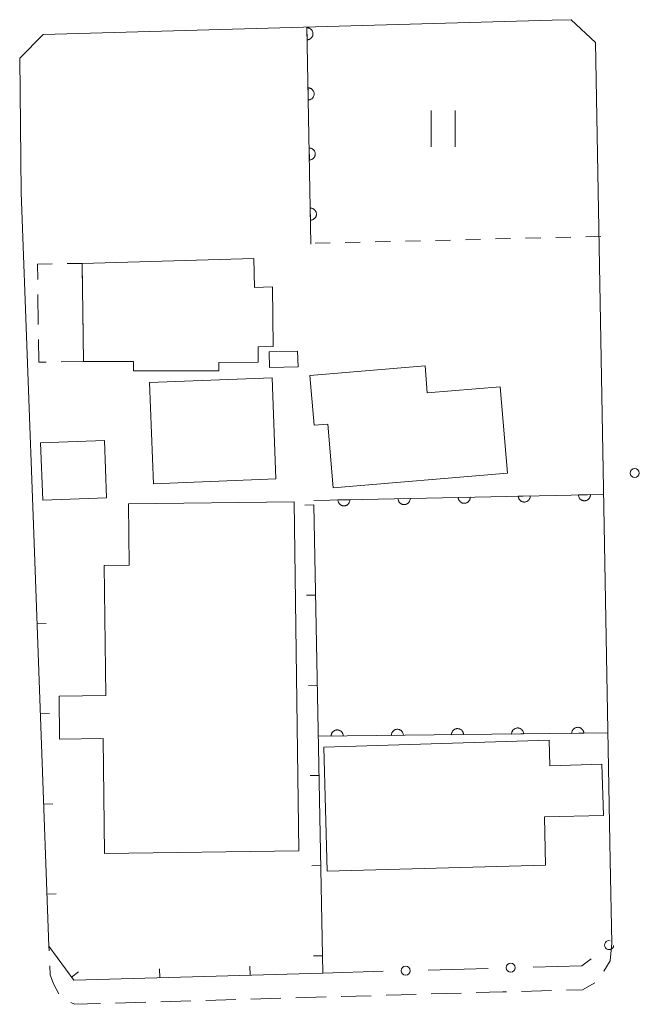
# Model space of a CAD drawing. Units: millimetres. Extents: x -74000 to -72000, y 34500 to 36000.
# Drawn here: x -73647 to -73595, y 35374 to 35456 of the extents above; entities that cross this region are included whole.
import ezdxf

# ---------------------------------------------------------------- set-up
doc = ezdxf.new("R2010")
doc.units = ezdxf.units.MM
for name, color, linetype, lineweight in [('210100_道路縁（街区線）', 7, 'Continuous', 15), ('221300_歩道', 7, 'Continuous', 9), ('300100_普通建物', 7, 'Continuous', 15), ('300300_普通無壁舎', 7, 'Continuous', 9), ('611000_被覆(直)', 7, 'Continuous', 20), ('613000_垣', 7, 'Continuous', 20), ('614000_塀', 7, 'Continuous', 20), ('630100_植生界', 7, 'Continuous', 9), ('631100_田', 7, 'Continuous', 9), ('731200_図化機測定による標高点', 7, 'Continuous', 20)]:
    doc.layers.add(name, color=color, linetype=linetype, lineweight=lineweight)

msp = doc.modelspace()

# ---------------------------------------------------------------- linework, layer by layer
at = {"layer": '210100_道路縁（街区線）', "flags": 128}
for points in [[(-73602.363, 35456.126), (-73644.66, 35454.929), (-73646.618, 35452.964), (-73646.502, 35441.805)], [(-73602.363, 35456.126), (-73600.761, 35456.171), (-73598.75, 35454.28), (-73597.531, 35386.251)], [(-73644.19, 35379.1), (-73645.455, 35413.409), (-73646.502, 35441.805)], [(-73597.384, 35379.372), (-73597.531, 35386.251)], [(-73644.19, 35379.1), (-73642.124, 35376.275), (-73621.408, 35376.878)]]:
    msp.add_lwpolyline(points, dxfattribs=at)
at = {"layer": '221300_歩道'}
for p, q in [((-73644.172, 35378.732), (-73644.19, 35379.1)), ((-73602.407, 35375.419), (-73604.907, 35375.353)), ((-73632.395, 35374.557), (-73634.894, 35374.485)), ((-73628.647, 35374.666), (-73631.146, 35374.594)), ((-73624.898, 35374.775), (-73627.397, 35374.703)), ((-73621.15, 35374.884), (-73623.649, 35374.812)), ((-73617.401, 35374.993), (-73619.9, 35374.921)), ((-73613.653, 35375.102), (-73616.152, 35375.03)), ((-73609.905, 35375.212), (-73612.404, 35375.139)), ((-73636.144, 35374.448), (-73638.642, 35374.376))]:
    msp.add_line(p, q, dxfattribs=at)
at = {"layer": '221300_歩道', "flags": 128}
for points in [[(-73597.384, 35379.372), (-73597.516, 35377.884), (-73598.059, 35377.037)], [(-73643.369, 35375.138), (-73643.805, 35375.974), (-73644.073, 35376.719), (-73644.111, 35377.483)], [(-73598.808, 35376.062), (-73599.837, 35375.487), (-73601.158, 35375.452)], [(-73606.156, 35375.32), (-73606.45, 35375.312), (-73608.655, 35375.248)], [(-73639.892, 35374.339), (-73642.066, 35374.276), (-73642.357, 35374.421)]]:
    msp.add_lwpolyline(points, dxfattribs=at)
at = {"layer": '300100_普通建物', "flags": 128}
for points in [[(-73641.426, 35435.896), (-73641.314, 35427.741), (-73637.15, 35427.75), (-73637.16, 35426.97), (-73630.07, 35426.97), (-73630.07, 35427.67), (-73626.78, 35427.68), (-73626.79, 35428.97), (-73625.54, 35428.98), (-73625.6, 35433.94), (-73627.1, 35433.9), (-73627.16, 35436.3), (-73641.426, 35435.896)], [(-73625.89, 35428.54), (-73625.86, 35427.23), (-73623.48, 35427.29), (-73623.52, 35428.61), (-73625.89, 35428.54)], [(-73606.06, 35418.46), (-73620.55, 35417.24), (-73621, 35422.54), (-73622.14, 35422.44), (-73622.49, 35426.58), (-73612.92, 35427.39), (-73612.73, 35425.13), (-73606.67, 35425.64), (-73606.06, 35418.46)], [(-73625.31, 35417.97), (-73635.5, 35417.58), (-73635.82, 35426), (-73625.63, 35426.39), (-73625.31, 35417.97)], [(-73639.4, 35416.41), (-73644.7, 35416.22), (-73644.88, 35420.97), (-73639.58, 35421.16), (-73639.4, 35416.41)], [(-73623.4, 35387.03), (-73639.56, 35386.81), (-73639.69, 35396.39), (-73643.3, 35396.34), (-73643.35, 35399.91), (-73639.45, 35399.96), (-73639.6, 35410.76), (-73637.51, 35410.79), (-73637.58, 35415.89), (-73623.8, 35416.08), (-73623.4, 35387.03)], [(-73621.33, 35395.65), (-73621.05, 35385.35), (-73602.89, 35385.84), (-73603, 35389.86), (-73598.08, 35389.99), (-73598.21, 35394.24), (-73602.54, 35394.1), (-73602.6, 35396.24), (-73621.33, 35395.65)]]:
    msp.add_lwpolyline(points, dxfattribs=at)
at = {"layer": '300300_普通無壁舎'}
for p, q in [((-73642.67, 35435.879), (-73641.426, 35435.896)), ((-73641.426, 35435.896), (-73641.392, 35433.396)), ((-73645.073, 35430.818), (-73645.107, 35433.317)), ((-73641.375, 35432.146), (-73641.34, 35429.647))]:
    msp.add_line(p, q, dxfattribs=at)
at = {"layer": '300300_普通無壁舎', "flags": 128}
for points in [[(-73645.124, 35434.567), (-73645.142, 35435.845), (-73643.92, 35435.862)], [(-73644.408, 35427.699), (-73645.03, 35427.69), (-73645.056, 35429.568)], [(-73641.323, 35428.397), (-73641.314, 35427.741), (-73643.158, 35427.716)]]:
    msp.add_lwpolyline(points, dxfattribs=at)
at = {"layer": '611000_被覆(直)'}
for p, q in [((-73622.4, 35437.5), (-73622.745, 35455.549)), ((-73622.16, 35416.18), (-73598.076, 35416.691)), ((-73597.721, 35396.843), (-73621.79, 35396.58))]:
    msp.add_line(p, q, dxfattribs=at)
at = {"layer": '611000_被覆(直)', "flags": 128}
for points in [[(-73622.744, 35455.497), (-73622.725, 35454.497)], [(-73622.725, 35454.497), (-73622.681, 35454.5), (-73622.638, 35454.507), (-73622.596, 35454.516), (-73622.554, 35454.53), (-73622.515, 35454.548), (-73622.476, 35454.569), (-73622.44, 35454.592), (-73622.406, 35454.62), (-73622.374, 35454.65), (-73622.345, 35454.683), (-73622.319, 35454.718), (-73622.297, 35454.755), (-73622.277, 35454.794), (-73622.261, 35454.835), (-73622.249, 35454.877), (-73622.241, 35454.919), (-73622.236, 35454.962), (-73622.235, 35455.006), (-73622.237, 35455.05), (-73622.244, 35455.093), (-73622.254, 35455.135), (-73622.268, 35455.177), (-73622.286, 35455.216), (-73622.306, 35455.255), (-73622.33, 35455.292), (-73622.358, 35455.325), (-73622.387, 35455.358), (-73622.421, 35455.386), (-73622.455, 35455.412), (-73622.493, 35455.435), (-73622.532, 35455.454), (-73622.572, 35455.47), (-73622.615, 35455.482), (-73622.657, 35455.49), (-73622.7, 35455.496), (-73622.744, 35455.497)], [(-73622.648, 35450.498), (-73622.629, 35449.498)], [(-73622.629, 35449.498), (-73622.585, 35449.501), (-73622.543, 35449.507), (-73622.501, 35449.517), (-73622.459, 35449.531), (-73622.419, 35449.549), (-73622.381, 35449.57), (-73622.344, 35449.593), (-73622.311, 35449.621), (-73622.278, 35449.651), (-73622.25, 35449.684), (-73622.223, 35449.719), (-73622.201, 35449.756), (-73622.182, 35449.795), (-73622.166, 35449.836), (-73622.154, 35449.878), (-73622.145, 35449.92), (-73622.14, 35449.963), (-73622.139, 35450.007), (-73622.142, 35450.051), (-73622.149, 35450.094), (-73622.158, 35450.136), (-73622.172, 35450.178), (-73622.19, 35450.217), (-73622.211, 35450.256), (-73622.234, 35450.293), (-73622.262, 35450.326), (-73622.292, 35450.358), (-73622.325, 35450.387), (-73622.36, 35450.413), (-73622.397, 35450.435), (-73622.437, 35450.455), (-73622.477, 35450.471), (-73622.519, 35450.483), (-73622.561, 35450.491), (-73622.604, 35450.496), (-73622.648, 35450.498)], [(-73622.553, 35445.499), (-73622.534, 35444.499)], [(-73622.534, 35444.499), (-73622.49, 35444.502), (-73622.447, 35444.508), (-73622.405, 35444.518), (-73622.363, 35444.532), (-73622.324, 35444.55), (-73622.285, 35444.57), (-73622.249, 35444.594), (-73622.215, 35444.622), (-73622.183, 35444.651), (-73622.154, 35444.685), (-73622.128, 35444.72), (-73622.106, 35444.757), (-73622.086, 35444.796), (-73622.07, 35444.837), (-73622.058, 35444.879), (-73622.05, 35444.921), (-73622.045, 35444.964), (-73622.043, 35445.008), (-73622.046, 35445.052), (-73622.053, 35445.095), (-73622.063, 35445.137), (-73622.077, 35445.179), (-73622.094, 35445.218), (-73622.115, 35445.257), (-73622.139, 35445.293), (-73622.167, 35445.327), (-73622.196, 35445.359), (-73622.23, 35445.388), (-73622.264, 35445.414), (-73622.302, 35445.436), (-73622.341, 35445.456), (-73622.381, 35445.472), (-73622.424, 35445.484), (-73622.466, 35445.492), (-73622.509, 35445.497), (-73622.553, 35445.499)], [(-73622.457, 35440.499), (-73622.438, 35439.5)], [(-73622.438, 35439.5), (-73622.394, 35439.502), (-73622.351, 35439.509), (-73622.31, 35439.519), (-73622.268, 35439.533), (-73622.228, 35439.551), (-73622.19, 35439.571), (-73622.153, 35439.595), (-73622.12, 35439.623), (-73622.087, 35439.652), (-73622.059, 35439.686), (-73622.032, 35439.72), (-73622.01, 35439.758), (-73621.991, 35439.797), (-73621.975, 35439.838), (-73621.962, 35439.88), (-73621.954, 35439.922), (-73621.949, 35439.965), (-73621.948, 35440.009), (-73621.951, 35440.053), (-73621.958, 35440.096), (-73621.967, 35440.138), (-73621.981, 35440.179), (-73621.999, 35440.219), (-73622.02, 35440.258), (-73622.043, 35440.294), (-73622.071, 35440.328), (-73622.101, 35440.36), (-73622.134, 35440.389), (-73622.169, 35440.415), (-73622.206, 35440.437), (-73622.245, 35440.456), (-73622.286, 35440.473), (-73622.328, 35440.485), (-73622.37, 35440.493), (-73622.413, 35440.498), (-73622.457, 35440.499)], [(-73614.162, 35416.35), (-73615.162, 35416.328)], [(-73615.162, 35416.328), (-73615.159, 35416.285), (-73615.152, 35416.242), (-73615.142, 35416.2), (-73615.128, 35416.158), (-73615.11, 35416.119), (-73615.089, 35416.08), (-73615.066, 35416.043), (-73615.038, 35416.01), (-73615.008, 35415.978), (-73614.974, 35415.949), (-73614.94, 35415.923), (-73614.902, 35415.901), (-73614.863, 35415.882), (-73614.823, 35415.866), (-73614.78, 35415.853), (-73614.738, 35415.845), (-73614.695, 35415.84), (-73614.651, 35415.839), (-73614.607, 35415.842), (-73614.564, 35415.849), (-73614.522, 35415.859), (-73614.481, 35415.873), (-73614.441, 35415.891), (-73614.403, 35415.911), (-73614.366, 35415.935), (-73614.333, 35415.963), (-73614.3, 35415.993), (-73614.272, 35416.026), (-73614.246, 35416.061), (-73614.223, 35416.098), (-73614.204, 35416.138), (-73614.188, 35416.178), (-73614.176, 35416.22), (-73614.168, 35416.263), (-73614.163, 35416.306), (-73614.162, 35416.35)], [(-73609.163, 35416.456), (-73610.163, 35416.435)], [(-73610.163, 35416.435), (-73610.16, 35416.391), (-73610.153, 35416.348), (-73610.143, 35416.306), (-73610.129, 35416.264), (-73610.111, 35416.225), (-73610.09, 35416.186), (-73610.067, 35416.15), (-73610.039, 35416.116), (-73610.009, 35416.084), (-73609.976, 35416.055), (-73609.941, 35416.029), (-73609.904, 35416.007), (-73609.864, 35415.988), (-73609.824, 35415.972), (-73609.782, 35415.96), (-73609.739, 35415.951), (-73609.696, 35415.946), (-73609.652, 35415.945), (-73609.608, 35415.948), (-73609.565, 35415.955), (-73609.524, 35415.965), (-73609.482, 35415.979), (-73609.442, 35415.997), (-73609.404, 35416.018), (-73609.367, 35416.041), (-73609.334, 35416.069), (-73609.301, 35416.099), (-73609.273, 35416.132), (-73609.247, 35416.167), (-73609.225, 35416.204), (-73609.205, 35416.244), (-73609.189, 35416.284), (-73609.177, 35416.326), (-73609.169, 35416.369), (-73609.164, 35416.412), (-73609.163, 35416.456)], [(-73604.164, 35416.562), (-73605.164, 35416.541)], [(-73605.164, 35416.541), (-73605.161, 35416.497), (-73605.154, 35416.454), (-73605.144, 35416.412), (-73605.13, 35416.37), (-73605.112, 35416.331), (-73605.092, 35416.292), (-73605.068, 35416.256), (-73605.04, 35416.222), (-73605.01, 35416.19), (-73604.977, 35416.161), (-73604.942, 35416.135), (-73604.905, 35416.113), (-73604.865, 35416.094), (-73604.825, 35416.078), (-73604.783, 35416.066), (-73604.74, 35416.057), (-73604.697, 35416.052), (-73604.653, 35416.051), (-73604.609, 35416.054), (-73604.567, 35416.061), (-73604.525, 35416.071), (-73604.483, 35416.085), (-73604.443, 35416.103), (-73604.405, 35416.124), (-73604.368, 35416.147), (-73604.335, 35416.175), (-73604.303, 35416.205), (-73604.274, 35416.238), (-73604.248, 35416.273), (-73604.226, 35416.31), (-73604.207, 35416.35), (-73604.19, 35416.39), (-73604.178, 35416.432), (-73604.17, 35416.475), (-73604.165, 35416.518), (-73604.164, 35416.562)], [(-73599.165, 35416.668), (-73600.165, 35416.647)], [(-73600.165, 35416.647), (-73600.162, 35416.603), (-73600.155, 35416.56), (-73600.145, 35416.518), (-73600.131, 35416.476), (-73600.113, 35416.437), (-73600.093, 35416.398), (-73600.069, 35416.362), (-73600.041, 35416.328), (-73600.011, 35416.296), (-73599.978, 35416.268), (-73599.943, 35416.241), (-73599.906, 35416.219), (-73599.866, 35416.2), (-73599.826, 35416.184), (-73599.784, 35416.172), (-73599.742, 35416.164), (-73599.698, 35416.158), (-73599.654, 35416.157), (-73599.611, 35416.16), (-73599.568, 35416.167), (-73599.526, 35416.177), (-73599.484, 35416.191), (-73599.445, 35416.209), (-73599.406, 35416.23), (-73599.369, 35416.253), (-73599.336, 35416.281), (-73599.304, 35416.311), (-73599.275, 35416.344), (-73599.249, 35416.379), (-73599.227, 35416.417), (-73599.208, 35416.456), (-73599.192, 35416.496), (-73599.179, 35416.539), (-73599.171, 35416.581), (-73599.166, 35416.624), (-73599.165, 35416.668)], [(-73619.161, 35416.244), (-73620.16, 35416.222)], [(-73620.16, 35416.222), (-73620.158, 35416.178), (-73620.151, 35416.136), (-73620.141, 35416.094), (-73620.127, 35416.052), (-73620.109, 35416.012), (-73620.088, 35415.974), (-73620.064, 35415.937), (-73620.037, 35415.904), (-73620.007, 35415.872), (-73619.973, 35415.843), (-73619.939, 35415.817), (-73619.901, 35415.795), (-73619.862, 35415.776), (-73619.822, 35415.76), (-73619.779, 35415.747), (-73619.737, 35415.739), (-73619.694, 35415.734), (-73619.65, 35415.733), (-73619.606, 35415.736), (-73619.563, 35415.743), (-73619.521, 35415.753), (-73619.48, 35415.767), (-73619.44, 35415.785), (-73619.401, 35415.805), (-73619.365, 35415.829), (-73619.332, 35415.857), (-73619.299, 35415.887), (-73619.271, 35415.92), (-73619.245, 35415.955), (-73619.222, 35415.992), (-73619.203, 35416.032), (-73619.187, 35416.072), (-73619.175, 35416.114), (-73619.167, 35416.156), (-73619.162, 35416.2), (-73619.161, 35416.244)], [(-73619.72, 35396.603), (-73619.722, 35396.647), (-73619.729, 35396.69), (-73619.738, 35396.731), (-73619.752, 35396.773), (-73619.769, 35396.813), (-73619.789, 35396.852), (-73619.813, 35396.889), (-73619.84, 35396.922), (-73619.87, 35396.955), (-73619.903, 35396.984), (-73619.937, 35397.01), (-73619.974, 35397.033), (-73620.014, 35397.052), (-73620.054, 35397.069), (-73620.096, 35397.082), (-73620.138, 35397.09), (-73620.181, 35397.096), (-73620.225, 35397.097), (-73620.269, 35397.095), (-73620.312, 35397.088), (-73620.354, 35397.079), (-73620.396, 35397.065), (-73620.436, 35397.048), (-73620.474, 35397.027), (-73620.511, 35397.004), (-73620.545, 35396.977), (-73620.578, 35396.947), (-73620.606, 35396.914), (-73620.633, 35396.88), (-73620.655, 35396.842), (-73620.675, 35396.803), (-73620.691, 35396.763), (-73620.704, 35396.721), (-73620.713, 35396.679), (-73620.718, 35396.636), (-73620.72, 35396.592)], [(-73614.72, 35396.657), (-73614.722, 35396.701), (-73614.729, 35396.744), (-73614.738, 35396.786), (-73614.752, 35396.828), (-73614.769, 35396.868), (-73614.79, 35396.907), (-73614.813, 35396.943), (-73614.84, 35396.977), (-73614.87, 35397.01), (-73614.903, 35397.038), (-73614.937, 35397.065), (-73614.975, 35397.087), (-73615.014, 35397.107), (-73615.054, 35397.124), (-73615.096, 35397.136), (-73615.138, 35397.145), (-73615.181, 35397.15), (-73615.225, 35397.152), (-73615.269, 35397.149), (-73615.312, 35397.143), (-73615.354, 35397.133), (-73615.396, 35397.12), (-73615.436, 35397.102), (-73615.475, 35397.082), (-73615.511, 35397.059), (-73615.545, 35397.031), (-73615.578, 35397.002), (-73615.606, 35396.969), (-73615.633, 35396.934), (-73615.656, 35396.897), (-73615.675, 35396.858), (-73615.692, 35396.818), (-73615.704, 35396.776), (-73615.713, 35396.733), (-73615.718, 35396.69), (-73615.72, 35396.646)], [(-73615.72, 35396.646), (-73614.72, 35396.657)], [(-73609.72, 35396.712), (-73609.723, 35396.756), (-73609.729, 35396.799), (-73609.739, 35396.841), (-73609.752, 35396.883), (-73609.77, 35396.922), (-73609.79, 35396.961), (-73609.813, 35396.998), (-73609.841, 35397.032), (-73609.87, 35397.064), (-73609.903, 35397.093), (-73609.938, 35397.12), (-73609.975, 35397.142), (-73610.014, 35397.162), (-73610.054, 35397.178), (-73610.097, 35397.191), (-73610.139, 35397.199), (-73610.182, 35397.205), (-73610.226, 35397.206), (-73610.27, 35397.204), (-73610.313, 35397.197), (-73610.355, 35397.188), (-73610.396, 35397.175), (-73610.436, 35397.157), (-73610.475, 35397.137), (-73610.512, 35397.113), (-73610.545, 35397.086), (-73610.578, 35397.057), (-73610.607, 35397.023), (-73610.633, 35396.989), (-73610.656, 35396.952), (-73610.676, 35396.912), (-73610.692, 35396.872), (-73610.705, 35396.83), (-73610.713, 35396.788), (-73610.719, 35396.745), (-73610.72, 35396.701)], [(-73610.72, 35396.701), (-73609.72, 35396.712)], [(-73604.721, 35396.767), (-73604.723, 35396.81), (-73604.73, 35396.853), (-73604.739, 35396.895), (-73604.752, 35396.937), (-73604.77, 35396.977), (-73604.79, 35397.016), (-73604.814, 35397.053), (-73604.841, 35397.086), (-73604.87, 35397.119), (-73604.904, 35397.148), (-73604.938, 35397.174), (-73604.975, 35397.197), (-73605.015, 35397.216), (-73605.055, 35397.233), (-73605.097, 35397.245), (-73605.139, 35397.254), (-73605.182, 35397.26), (-73605.226, 35397.261), (-73605.27, 35397.259), (-73605.313, 35397.252), (-73605.355, 35397.243), (-73605.397, 35397.229), (-73605.436, 35397.212), (-73605.475, 35397.191), (-73605.512, 35397.168), (-73605.546, 35397.141), (-73605.578, 35397.111), (-73605.607, 35397.078), (-73605.634, 35397.044), (-73605.656, 35397.006), (-73605.676, 35396.967), (-73605.692, 35396.927), (-73605.705, 35396.885), (-73605.713, 35396.843), (-73605.719, 35396.8), (-73605.721, 35396.756)], [(-73605.721, 35396.756), (-73604.721, 35396.767)], [(-73599.721, 35396.821), (-73599.723, 35396.865), (-73599.73, 35396.908), (-73599.739, 35396.95), (-73599.753, 35396.992), (-73599.77, 35397.032), (-73599.791, 35397.07), (-73599.814, 35397.107), (-73599.841, 35397.141), (-73599.871, 35397.174), (-73599.904, 35397.202), (-73599.938, 35397.229), (-73599.976, 35397.251), (-73600.015, 35397.271), (-73600.055, 35397.288), (-73600.097, 35397.3), (-73600.139, 35397.309), (-73600.182, 35397.314), (-73600.226, 35397.316), (-73600.27, 35397.313), (-73600.313, 35397.307), (-73600.355, 35397.297), (-73600.397, 35397.284), (-73600.437, 35397.266), (-73600.476, 35397.246), (-73600.512, 35397.223), (-73600.546, 35397.195), (-73600.579, 35397.166), (-73600.607, 35397.132), (-73600.634, 35397.098), (-73600.657, 35397.061), (-73600.676, 35397.022), (-73600.693, 35396.982), (-73600.705, 35396.939), (-73600.714, 35396.897), (-73600.719, 35396.854), (-73600.721, 35396.81)], [(-73600.721, 35396.81), (-73599.721, 35396.821)], [(-73620.72, 35396.592), (-73619.72, 35396.603)]]:
    msp.add_lwpolyline(points, dxfattribs=at)
at = {"layer": '613000_垣'}
for p, q in [((-73621.408, 35376.878), (-73616.41, 35377.019)), ((-73612.661, 35377.125), (-73607.663, 35377.266))]:
    msp.add_line(p, q, dxfattribs=at)
at = {"layer": '613000_垣', "flags": 128}
msp.add_lwpolyline([(-73603.915, 35377.372), (-73599.89, 35377.486), (-73599.112, 35378.071)], dxfattribs=at)
at = {"layer": '613000_垣'}
for centre in [(-73614.536, 35377.072), (-73605.789, 35377.319)]:
    msp.add_circle(centre, 0.375, dxfattribs=at)
msp.add_arc((-73597.614, 35379.199), 0.375, 76.79211, 357.13767, dxfattribs=at)
at = {"layer": '614000_塀'}
for p, q in [((-73622.16, 35415.81), (-73622.91, 35415.796)), ((-73622.015, 35408.311), (-73622.765, 35408.297)), ((-73645.179, 35405.918), (-73644.429, 35405.946)), ((-73621.87, 35400.813), (-73622.62, 35400.798)), ((-73644.902, 35398.423), (-73644.153, 35398.451)), ((-73621.725, 35393.314), (-73622.475, 35393.3)), ((-73644.626, 35390.928), (-73643.877, 35390.956)), ((-73621.581, 35385.816), (-73622.33, 35385.801)), ((-73644.35, 35383.433), (-73643.6, 35383.461)), ((-73621.436, 35378.317), (-73622.186, 35378.303)), ((-73634.963, 35376.483), (-73634.985, 35377.233)), ((-73627.466, 35376.702), (-73627.488, 35377.451)), ((-73642.322, 35376.546), (-73641.717, 35376.989))]:
    msp.add_line(p, q, dxfattribs=at)
at = {"layer": '614000_塀', "flags": 128}
msp.add_lwpolyline([(-73622.16, 35415.81), (-73621.408, 35376.878), (-73642.124, 35376.275), (-73644.19, 35379.1), (-73645.455, 35413.409)], dxfattribs=at)
at = {"layer": '630100_植生界'}
for p, q in [((-73622.05, 35437.58), (-73620.8, 35437.609)), ((-73619.551, 35437.639), (-73618.301, 35437.668)), ((-73617.051, 35437.697), (-73615.802, 35437.726)), ((-73614.552, 35437.756), (-73613.302, 35437.785)), ((-73612.053, 35437.814), (-73610.803, 35437.843)), ((-73609.553, 35437.873), (-73608.304, 35437.902)), ((-73607.054, 35437.931), (-73605.804, 35437.96)), ((-73604.555, 35437.99), (-73603.305, 35438.019)), ((-73602.055, 35438.048), (-73600.806, 35438.078)), ((-73599.556, 35438.107), (-73598.307, 35438.136))]:
    msp.add_line(p, q, dxfattribs=at)
at = {"layer": '631100_田'}
for p, q in [((-73612.414, 35445.608), (-73612.414, 35448.608)), ((-73610.414, 35445.608), (-73610.414, 35448.608))]:
    msp.add_line(p, q, dxfattribs=at)
at = {"layer": '731200_図化機測定による標高点'}
msp.add_circle((-73595.48, 35418.46), 0.375, dxfattribs=at)
msp.add_circle((-73595.48, 35418.46), 0.375, dxfattribs=at)

doc.saveas('drawing.dxf')
